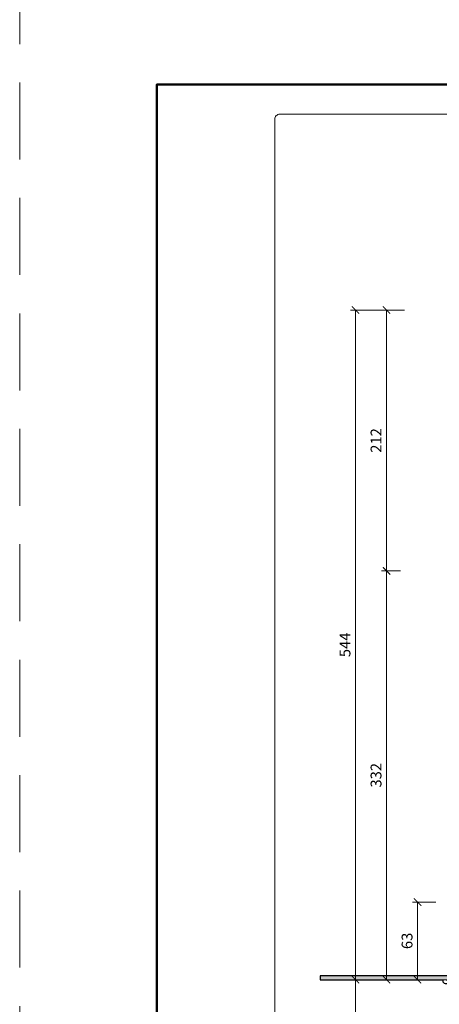
# Model space of a CAD drawing. Units: millimetres. Extents: x 11339 to 27182, y -1615 to 22532.
# Drawn here: x 18247 to 18588, y 3230 to 4029 of the extents above; entities that cross this region are included whole.
import ezdxf
from ezdxf.enums import TextEntityAlignment as Align

# ---------------------------------------------------------------- set-up
doc = ezdxf.new("R2010")
doc.units = ezdxf.units.MM
doc.linetypes.add('HIDDEN2', pattern=[0.1875, 0.125, -0.0625])
doc.layers.get('DEFPOINTS').update_dxf_attribs({"color": 254, "lineweight": 30})
for name, color, linetype, lineweight in [('TOPWET_KOTY', 30, 'Continuous', 13), ('TOPWET_TENKOU', 142, 'Continuous', 13), ('TOPWET_TLUSTOU', 142, 'Continuous', 30), ('TOPWET_VYKRESOVE_POLE', 254, 'Continuous', 13)]:
    doc.layers.add(name, color=color, linetype=linetype, lineweight=lineweight)
doc.styles.add('BOLD_ARIAL_NARROW', font='ARIALNB.TTF')
doc.styles.add('REGULAR_ARIAL_NARROW', font='ARIALN.TTF')
doc.dimstyles.new('ISO-TW 1-4', dxfattribs={"dimscale": 4, "dimtxt": 2.2, "dimasz": 1.5, "dimexe": 1, "dimexo": 0, "dimgap": 0.75, "dimtad": 1, "dimdec": 0, "dimtxsty": 'REGULAR_ARIAL_NARROW', "dimblk": 'ARCHTICK', "dimcen": 0.5, "dimclrd": 256, "dimclre": 256, "dimclrt": 256, "dimadec": 0, "dimazin": 0, "dimtfac": 1, "dimtdec": 0, "dimtmove": 1, "dimatfit": 3, "dimldrblk": 'DOT', "dimfxl": 1, "dimtfill": 1, "dimtzin": 0, "dimlwd": -1, "dimlwe": -1, "dimarcsym": 0})

# ---------------------------------------------------------------- blocks, each defined once
blk = doc.blocks.new('V_TOPWET_VÝKRES_A4_1-1')
at = {"layer": 'TOPWET_VYKRESOVE_POLE', "color": 243, "lineweight": 50, "ltscale": 10}
blk.add_lwpolyline([(-90, 297), (-114, 297), (-114, 0), (96, 0), (96, 297)], close=True, dxfattribs=at)
at = {"layer": 'TOPWET_VYKRESOVE_POLE', "ltscale": 10}
blk.add_lwpolyline([(90, 285.33), (38.5, 285.33, -0.414214), (37.5, 286.33), (37.5, 291), (-89, 291, 0.414214), (-90, 290), (-90, 7, 0.414214), (-89, 6), (89, 6, 0.414214), (90, 7), (90, 285.33)], format="xyb", close=True, dxfattribs=at)
at = {"color": 7, "style": 'BOLD_ARIAL_NARROW'}
blk.add_attdef('01_OZNAČENÍ_VÝKRESU', text='', height=3, dxfattribs=at).set_placement((90, 291), align=Align.TOP_RIGHT)
at = {"color": 7}
for tag, p, height, style in [('03_A_NADPIS_HLAVNÍ_2_ŘADKY', (-87.5, 29.55), 3, 'BOLD_ARIAL_NARROW'), ('02_NADPIS_HLAVNÍ', (-87.5, 27.5), 3, 'BOLD_ARIAL_NARROW'), ('03_B_NADPIS_HLAVNÍ_2_ŘADKY', (-87.5, 25.35), 3, 'BOLD_ARIAL_NARROW'), ('04_KÓD_NEBO_PODNADPIS', (-87.5, 20), 2.2, 'REGULAR_ARIAL_NARROW'), ('07_REZERVNÍ_POLE', (-44.5, 20), 2.2, 'REGULAR_ARIAL_NARROW'), ('05_TYP', (-87.5, 14), 2.2, 'REGULAR_ARIAL_NARROW'), ('08_VÁHA_KG', (-44.5, 14), 2.2, 'REGULAR_ARIAL_NARROW'), ('06_MĚŘÍTKO', (-87.5, 8), 2.2, 'REGULAR_ARIAL_NARROW'), ('09_MATERIÁL', (-44.5, 8), 2.2, 'REGULAR_ARIAL_NARROW')]:
    blk.add_attdef(tag, p, '', height=height, dxfattribs=dict(at, style=style))
blk = doc.blocks.new('_ArchTick')
at = {"color": 0, "linetype": 'ByBlock', "const_width": 0.15}
blk.add_lwpolyline([(-0.5, -0.5), (0.5, 0.5)], dxfattribs=at)
blk = doc.blocks.new('*D605')
at = {"layer": 'DEFPOINTS', "color": 0, "ltscale": 40, "transparency": 16777216}
for p in [(18545.17, 3581.67), (18556.57, 3581.67), (18552.07, 3249.67)]:
    blk.add_point(p, dxfattribs=at)
at = {"layer": 'TOPWET_KOTY', "ltscale": 40, "transparency": 16777216}
for p, q in [((18556.57, 3581.67), (18541.17, 3581.67)), ((18545.17, 3249.67), (18545.17, 3581.67)), ((18552.07, 3249.67), (18541.17, 3249.67))]:
    blk.add_line(p, q, dxfattribs=at)
at = {"layer": 'TOPWET_KOTY', "ltscale": 40, "transparency": 16777216, "xscale": 6, "yscale": 6, "zscale": 6}
for p, rotation in [((18545.17, 3581.67), 90), ((18545.17, 3249.67), 270)]:
    blk.add_blockref('_ArchTick', p, dxfattribs=dict(at, rotation=rotation))
at = {"layer": 'TOPWET_KOTY', "ltscale": 40, "transparency": 16777216, "insert": (18537.77, 3415.67), "char_height": 8.8, "attachment_point": 5, "rotation": 90, "style": 'REGULAR_ARIAL_NARROW', "bg_fill": 3, "box_fill_scale": 1.1, "bg_fill_color": 256, "bg_fill_true_color": 13158600, "bg_fill_transparency": 0}
blk.add_mtext('332', dxfattribs=at)
blk = doc.blocks.new('_Dot')
at = {"color": 0, "linetype": 'ByBlock', "lineweight": -2}
blk.add_line((-0.5, 0), (-1, 0), dxfattribs=at)
at = {"color": 0, "linetype": 'ByBlock', "const_width": 0.5}
blk.add_lwpolyline([(-0.25, 0, 1), (0.25, 0, 1)], format="xyb", close=True, dxfattribs=at)
blk = doc.blocks.new('*D606')
at = {"layer": 'DEFPOINTS', "color": 0, "ltscale": 40, "transparency": 16777216}
for p in [(18542.07, 3249.67), (18519.96, 3049.67), (18542.07, 3049.67)]:
    blk.add_point(p, dxfattribs=at)
at = {"layer": 'TOPWET_KOTY', "ltscale": 40, "transparency": 16777216}
for p, q in [((18542.07, 3249.67), (18515.96, 3249.67)), ((18519.96, 3249.67), (18519.96, 3049.67)), ((18542.07, 3049.67), (18515.96, 3049.67))]:
    blk.add_line(p, q, dxfattribs=at)
at = {"layer": 'TOPWET_KOTY', "ltscale": 40, "transparency": 16777216, "xscale": 6, "yscale": 6, "zscale": 6}
for p, rotation in [((18519.96, 3249.67), 90), ((18519.96, 3049.67), 270)]:
    blk.add_blockref('_ArchTick', p, dxfattribs=dict(at, rotation=rotation))
at = {"layer": 'TOPWET_KOTY', "ltscale": 40, "transparency": 16777216, "insert": (18512.56, 3149.67), "char_height": 8.8, "attachment_point": 5, "rotation": 90, "style": 'REGULAR_ARIAL_NARROW', "bg_fill": 3, "box_fill_scale": 1.1, "bg_fill_color": 256, "bg_fill_true_color": 13158600, "bg_fill_transparency": 0}
blk.add_mtext('200', dxfattribs=at)
blk = doc.blocks.new('*D607')
at = {"layer": 'DEFPOINTS', "color": 0, "ltscale": 40, "transparency": 16777216}
for p in [(18519.96, 3793.47), (18546.57, 3793.47), (18516.15, 3249.67)]:
    blk.add_point(p, dxfattribs=at)
at = {"layer": 'TOPWET_KOTY', "ltscale": 40, "transparency": 16777216}
for p, q in [((18546.57, 3793.47), (18515.96, 3793.47)), ((18519.96, 3249.67), (18519.96, 3793.47)), ((18516.15, 3249.67), (18523.96, 3249.67))]:
    blk.add_line(p, q, dxfattribs=at)
at = {"layer": 'TOPWET_KOTY', "ltscale": 40, "transparency": 16777216, "xscale": 6, "yscale": 6, "zscale": 6}
for p, rotation in [((18519.96, 3793.47), 90), ((18519.96, 3249.67), 270)]:
    blk.add_blockref('_ArchTick', p, dxfattribs=dict(at, rotation=rotation))
at = {"layer": 'TOPWET_KOTY', "ltscale": 40, "transparency": 16777216, "insert": (18512.56, 3521.57), "char_height": 8.8, "attachment_point": 5, "rotation": 90, "style": 'REGULAR_ARIAL_NARROW', "bg_fill": 3, "box_fill_scale": 1.1, "bg_fill_color": 256, "bg_fill_true_color": 13158600, "bg_fill_transparency": 0}
blk.add_mtext('544', dxfattribs=at)
blk = doc.blocks.new('*D608')
at = {"layer": 'DEFPOINTS', "color": 0, "ltscale": 40, "transparency": 16777216}
for p in [(18545.17, 3793.47), (18559.81, 3793.47), (18556.57, 3581.67)]:
    blk.add_point(p, dxfattribs=at)
at = {"layer": 'TOPWET_KOTY', "ltscale": 40, "transparency": 16777216}
for p, q in [((18559.81, 3793.47), (18541.17, 3793.47)), ((18545.17, 3581.67), (18545.17, 3793.47)), ((18556.57, 3581.67), (18541.17, 3581.67))]:
    blk.add_line(p, q, dxfattribs=at)
at = {"layer": 'TOPWET_KOTY', "ltscale": 40, "transparency": 16777216, "xscale": 6, "yscale": 6, "zscale": 6}
for p, rotation in [((18545.17, 3793.47), 90), ((18545.17, 3581.67), 270)]:
    blk.add_blockref('_ArchTick', p, dxfattribs=dict(at, rotation=rotation))
at = {"layer": 'TOPWET_KOTY', "ltscale": 40, "transparency": 16777216, "insert": (18537.77, 3687.57), "char_height": 8.8, "attachment_point": 5, "rotation": 90, "style": 'REGULAR_ARIAL_NARROW', "bg_fill": 3, "box_fill_scale": 1.1, "bg_fill_color": 256, "bg_fill_true_color": 13158600, "bg_fill_transparency": 0}
blk.add_mtext('212', dxfattribs=at)
blk = doc.blocks.new('*D609')
at = {"layer": 'DEFPOINTS', "color": 0, "ltscale": 40, "transparency": 16777216}
for p in [(18570.38, 3312.67), (18585.3, 3312.67), (18577.28, 3249.67)]:
    blk.add_point(p, dxfattribs=at)
at = {"layer": 'TOPWET_KOTY', "ltscale": 40, "transparency": 16777216}
for p, q in [((18585.3, 3312.67), (18566.38, 3312.67)), ((18570.38, 3249.67), (18570.38, 3312.67)), ((18577.28, 3249.67), (18566.38, 3249.67))]:
    blk.add_line(p, q, dxfattribs=at)
at = {"layer": 'TOPWET_KOTY', "ltscale": 40, "transparency": 16777216, "xscale": 6, "yscale": 6, "zscale": 6}
for p, rotation in [((18570.38, 3312.67), 90), ((18570.38, 3249.67), 270)]:
    blk.add_blockref('_ArchTick', p, dxfattribs=dict(at, rotation=rotation))
at = {"layer": 'TOPWET_KOTY', "ltscale": 40, "transparency": 16777216, "insert": (18562.98, 3281.17), "char_height": 8.8, "attachment_point": 5, "rotation": 90, "style": 'REGULAR_ARIAL_NARROW', "bg_fill": 3, "box_fill_scale": 1.1, "bg_fill_color": 256, "bg_fill_true_color": 13158600, "bg_fill_transparency": 0}
blk.add_mtext('63', dxfattribs=at)

msp = doc.modelspace()

# ---------------------------------------------------------------- linework, layer by layer
at = {"layer": 'DEFPOINTS', "linetype": 'HIDDEN2', "lineweight": 5, "ltscale": 500}
msp.add_line((18247.02702, -1615.49863), (18247.02717, 22532.14729), dxfattribs=at)

# ---------------------------------------------------------------- block references
at = {"layer": 'TOPWET_TENKOU', "ltscale": 40, "xscale": 4, "yscale": 4, "zscale": 4}
msp.add_blockref('V_TOPWET_VÝKRES_A4_1-1', (18814.38841, 2788.50115), dxfattribs=at)

# ---------------------------------------------------------------- next in the draw order: dimensions: what is measured, and where the dimension line sits
at = {"layer": 'TOPWET_KOTY', "ltscale": 40}
dim = msp.add_linear_dim(base=(18545.16731, 3581.67104), p1=(18552.06815, 3249.67101), p2=(18556.56674, 3581.67104), angle=90, dimstyle='ISO-TW 1-4', dxfattribs=at)
dim.commit()
dim.dimension.update_dxf_attribs({"geometry": '*D605', "text_midpoint": (18537.76731, 3415.67102)})

# ---------------------------------------------------------------- next in the draw order: dimensions: what is measured, and where the dimension line sits
for base, p1, p2, picture, middle in [((18570.37799, 3312.67095), (18577.27883, 3249.67101), (18585.29557, 3312.67095), '*D609', (18562.97799, 3281.17098)), ((18519.95668, 3049.67106), (18542.06815, 3249.67101), (18542.06815, 3049.67106), '*D606', (18512.55668, 3149.67103))]:
    dim = msp.add_linear_dim(base=base, p1=p1, p2=p2, angle=90, dimstyle='ISO-TW 1-4', dxfattribs=at)
    dim.commit()
    dim.dimension.update_dxf_attribs({"geometry": picture, "text_midpoint": middle})

# ---------------------------------------------------------------- next in the draw order: dimensions: what is measured, and where the dimension line sits
dim = msp.add_linear_dim(base=(18519.95668, 3793.46825), p1=(18516.14547, 3249.67101), p2=(18546.56677, 3793.46825), angle=90, dimstyle='ISO-TW 1-4', dxfattribs=at)
dim.commit()
dim.dimension.update_dxf_attribs({"geometry": '*D607', "text_midpoint": (18512.55668, 3521.56963)})

# ---------------------------------------------------------------- next in the draw order: hatches: boundary and pattern name
at = {"layer": 'TOPWET_TENKOU', "ltscale": 40}
h = msp.add_hatch(dxfattribs=at)
h.set_pattern_fill('DOTS', color=256, scale=0.5, angle=60)
h.set_pattern_definition([(60, (660.8102, -13740.5758), (-0.488970164, 0.740578832), [0, -0.79375])])
edge = h.paths.add_edge_path()
edge.add_line((18491.19849, 3249.67128), (18665.69851, 3249.67122))
edge.add_line((18665.69851, 3249.67122), (18665.6985, 3274.67122))
edge.add_line((18665.6985, 3274.67122), (18662.6985, 3273.67122))
edge.add_line((18662.6985, 3273.67122), (18662.6985, 3255.67122))
edge.add_arc((18659.6985, 3255.67122), 3, 269.9999995, 359.9999995, ccw=False)
edge.add_line((18659.6985, 3252.67122), (18491.19849, 3252.67122))
edge.add_line((18491.19849, 3252.67122), (18491.19849, 3249.67128))

# ---------------------------------------------------------------- next in the draw order: linework, layer by layer
msp.add_lwpolyline([(18491.19849, 3249.67128), (18665.69851, 3249.67122), (18665.6985, 3274.67122), (18662.6985, 3273.67122), (18662.6985, 3255.67122, -0.414213562), (18659.6985, 3252.67122), (18491.19849, 3252.67122)], format="xyb", close=True, dxfattribs=at)
at = {"layer": 'TOPWET_TLUSTOU', "ltscale": 40}
msp.add_lwpolyline([(18668.69851, 3507.63798), (18668.6985, 3312.67091), (18667.6985, 3312.67091), (18667.6985, 3309.67091), (18664.04199, 3309.67091, 0.409084895), (18655.04338, 3300.82878), (18654.1985, 3252.67091), (18491.19849, 3252.67122), (18491.19849, 3249.67128), (18590.83454, 3249.67128), (18590.83454, 3248.67101, 0.414213562), (18592.83454, 3246.67101), (18595.83454, 3246.67101), (18595.83454, 3247.67101), (18593.83454, 3249.67101), (18603.84094, 3249.67101), (18601.83434, 3247.67107), (18601.83434, 3246.67107), (18656.19851, 3246.67109), (18658.86518, 3244.67113, 0.162275154), (18661.86514, 3243.67116), (18665.69851, 3243.67116), (18665.6985, 3201.46836, 0.056760078)], format="xyb", dxfattribs=at)

# ---------------------------------------------------------------- next in the draw order: dimensions: what is measured, and where the dimension line sits
at = {"layer": 'TOPWET_KOTY', "ltscale": 40}
dim = msp.add_linear_dim(base=(18545.16734, 3793.46825), p1=(18556.56674, 3581.67104), p2=(18559.81312, 3793.46825), angle=90, dimstyle='ISO-TW 1-4', dxfattribs=at)
dim.commit()
dim.dimension.update_dxf_attribs({"geometry": '*D608', "text_midpoint": (18537.76734, 3687.56964)})

doc.saveas('drawing.dxf')
